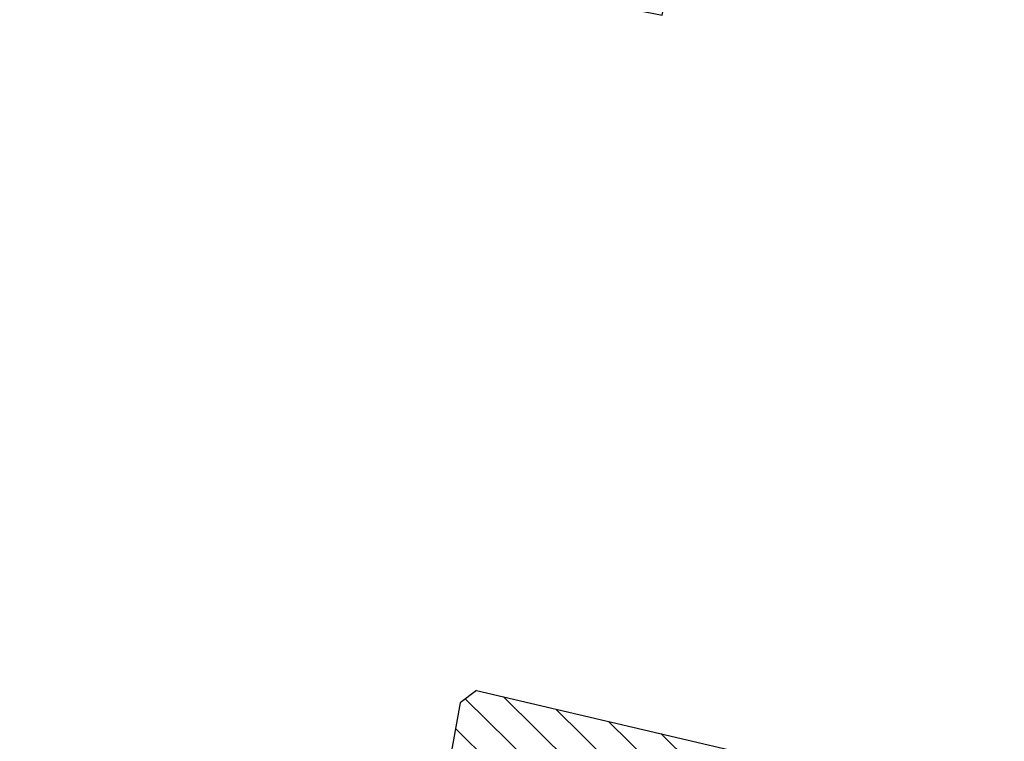
# Model space of a CAD drawing. Units: millimetres. Extents: x 1380 to 2156, y -3490 to -3164.
# Drawn here: x 1866 to 1877, y -3257 to -3249 of the extents above; entities that cross this region are included whole.
import ezdxf

# ---------------------------------------------------------------- set-up
doc = ezdxf.new("R2010")
doc.units = ezdxf.units.MM
doc.layers.add('aerofot2', color=152, linetype='Continuous')
doc.layers.add('Paratia', color=1, linetype='Continuous')
for name, color, linetype, lineweight in [('campiture muri P.zza Setti', 15, 'Continuous', 13), ('FABBRICATI', 252, 'Continuous', 13), ('Muri', 3, 'Continuous', 13)]:
    doc.layers.add(name, color=color, linetype=linetype, lineweight=lineweight)

msp = doc.modelspace()

# ---------------------------------------------------------------- hatches: boundary and pattern name
at = {"layer": 'campiture muri P.zza Setti'}
h = msp.add_hatch(dxfattribs=at)
h.set_pattern_fill('_USER,_I', color=256, scale=0.01, angle=45, style=2, pattern_type=0)
h.set_pattern_definition([(45, (1864.486397, -3249.994702), (-0.007071068, 0.007071068), [])])
h.paths.add_polyline_path([(1866.22, -3247.421), (1866.561, -3247.488), (1866.561, -3247.387), (1866.168, -3247.309, -0.041706), (1864.357, -3249.995), (1864.486, -3249.995, 0.039743)])
h = msp.add_hatch(dxfattribs=at)
h.set_pattern_fill('_USER,_I', color=256, scale=0.01, angle=45, style=2, pattern_type=0)
h.set_pattern_definition([(45, (1875.885294, -3233.326642), (-0.0070710678, 0.0070710678), [])])
h.paths.add_polyline_path([(1852.53, -3257.4), (1853.445, -3257.248), (1853.408, -3257.026), (1852.494, -3257.178)], flags=25)
edge = h.paths.add_edge_path()
edge.add_line((1853.599, -3256.866), (1854.017, -3257.178))
edge.add_arc((1849.189, -3237.824), 19.947, 284.0069, 329.7626)
edge.add_line((1866.422, -3247.869), (1866.22, -3247.421))
edge.add_arc((1849.189, -3237.819), 19.552, 283.0365, 330.5858, ccw=False)

# ---------------------------------------------------------------- linework, layer by layer
at = {"layer": 'aerofot2'}
for p, q in [((1871.271, -3256.88), (1871.086, -3257.016)), ((1871.271, -3256.88), (1876.619, -3258.129)), ((1871.086, -3257.016), (1869.468, -3266.045))]:
    msp.add_line(p, q, dxfattribs=at)
at = {"layer": 'FABBRICATI', "color": 8}
for p, q in [((1871.576, -3256.95), (1878.068, -3263.341)), ((1871.144, -3256.971), (1877.826, -3263.548)), ((1872.169, -3257.089), (1878.312, -3263.135)), ((1872.763, -3257.228), (1878.555, -3262.929)), ((1871.033, -3257.307), (1877.597, -3263.768)), ((1873.356, -3257.366), (1878.833, -3262.757))]:
    msp.add_line(p, q, dxfattribs=at)
at = {"layer": 'Muri'}
msp.add_arc((1849.189, -3237.82), 19.45, 261.6689, 330.8026, dxfattribs=at)
at = {"layer": 'Paratia'}
for points in [[(1808.69, -3215.596), (1802.8, -3219.681, 0.638845), (1800.159, -3224.955), (1811.148, -3238.843), (1810.302, -3240.531), (1823.35, -3247.07), (1831.673, -3251.24, 0.00001), (1839.625, -3255.225), (1842.124, -3256.478, 0.36647), (1866.422, -3247.869), (1873.371, -3249.245, -0.001584), (1874.35, -3244.524), (1874.893, -3241.89)], [(1801.299, -3225.75), (1811.619, -3238.794), (1810.839, -3240.352), (1823.53, -3246.712), (1831.933, -3250.923, -0.000219), (1842.305, -3256.118), (1842.305, -3256.118, 0.369915), (1866.22, -3247.421), (1873.059, -3248.776, -0.0018), (1873.958, -3244.446), (1874.582, -3241.418), (1876.052, -3241.721)]]:
    msp.add_lwpolyline(points, format="xyb", dxfattribs=at)

doc.saveas('drawing.dxf')
